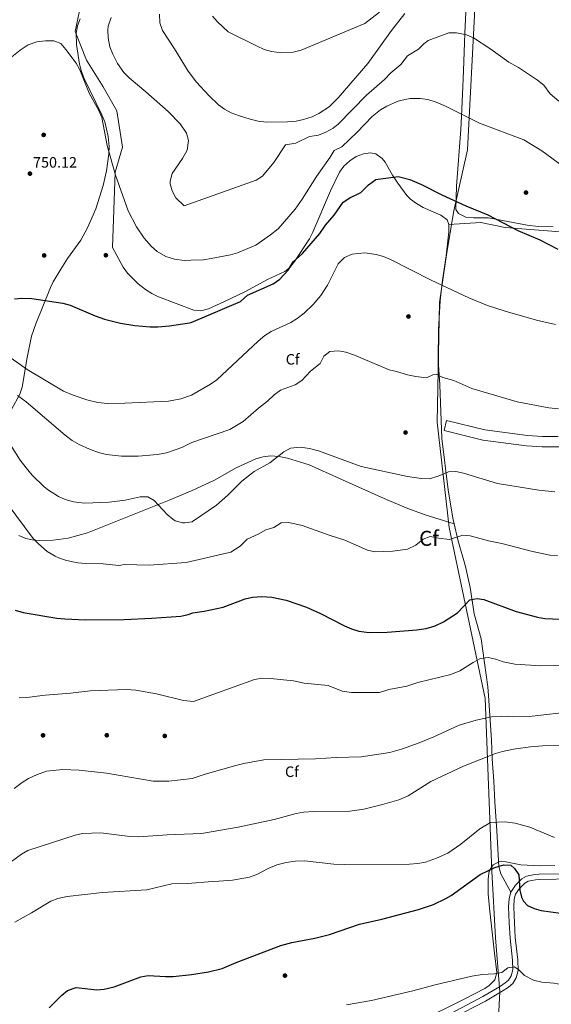
# Model space of a CAD drawing. Extents: x 600293 to 607158, y 757134 to 761864.
# Drawn here: x 601844 to 602196, y 758402 to 759055 of the extents above; entities that cross this region are included whole.
import ezdxf
from ezdxf.enums import TextEntityAlignment as Align

# ---------------------------------------------------------------- set-up
doc = ezdxf.new("R2010")
doc.units = 0
doc.header["$MEASUREMENT"] = 0
doc.linetypes.add('DGN Style 3', pattern=[109.658654, 78.32761, -31.331044])
for name, color, linetype in [('Nivel 1', 7, 'Continuous'), ('Nivel 17', 7, 'Continuous'), ('Nivel 21', 7, 'Continuous'), ('Nivel 35', 7, 'Continuous'), ('Nivel 37', 7, 'Continuous'), ('Nivel 4', 7, 'Continuous'), ('Nivel 41', 7, 'Continuous'), ('Nivel 48', 7, 'Continuous'), ('Nivel 5', 7, 'Continuous'), ('Nivel 57', 7, 'Continuous'), ('Nivel 59', 7, 'Continuous'), ('Nivel 7', 7, 'Continuous')]:
    doc.layers.add(name, color=color, linetype=linetype)
doc.styles.add('Style-arial', font='arial.shx', dxfattribs={"bigfont": 'arialbig.shx'})
doc.styles.add('Style-arialn', font='arialn.shx', dxfattribs={"bigfont": 'arialnbig.shx'})

# ---------------------------------------------------------------- blocks, each defined once
blk = doc.blocks.new('5PERFI')
at = {"layer": 'Nivel 17', "linetype": 'Continuous', "lineweight": 0}
h = blk.add_hatch(color=7, dxfattribs=at)
edge = h.paths.add_edge_path()
edge.add_arc((0, 0), 1.56, 315, 675)
blk = doc.blocks.new('5PATER')
at = {"layer": 'Nivel 7', "linetype": 'Continuous', "lineweight": 0}
h = blk.add_hatch(color=53, dxfattribs=at)
edge = h.paths.add_edge_path()
edge.add_ellipse((0, 0), major_axis=(-1.1, -1.11), ratio=0.999422, start_angle=0, end_angle=360)

msp = doc.modelspace()

# ---------------------------------------------------------------- linework, layer by layer
at = {"layer": 'Nivel 1', "color": 7, "linetype": 'Continuous', "lineweight": 0}
msp.add_polyline3d([(602145.669, 759066.642, 762.327), (602140.541, 758968.854, 753.193), (602131.436, 758928.341, 749.412), (602126.889, 758900.783, 746.936), (602121.966, 758867.636, 744.404), (602120.378, 758788.263, 737.78), (602128.299, 758718.29, 730.754), (602152.241, 758604.759, 716.686), (602156.77, 758490.336, 700), (602159.215, 758446.142, 697.138), (602161.908, 758410.202, 694.151), (602158.156, 758337.941, 687.707), (602129.527, 758203.139, 670.454), (602123.934, 758109.087, 665.265), (602114.053, 757979.707, 667.24), (602107.34, 757893.538, 665.996), (602126.076, 757789.247, 652.753), (602150.962, 757706.294, 644.956), (602194.763, 757582.482, 633.528), (602243.722, 757443.147, 618.567), (602301.162, 757252.177, 598.264), (602327.519, 757163.702, 591.32)], dxfattribs=at)
at = {"layer": 'Nivel 21', "color": 7, "linetype": 'DGN Style 3', "lineweight": 0}
for points in [[(602128.229, 758919.361, 751.245), (602126.975, 758922.327, 751.167), (602122.962, 758925.428, 751.251), (602111.214, 758930.674, 751.586), (602106.846, 758933.177, 751.568), (602102.798, 758936.128, 751.463), (602100.333, 758938.587, 751.446), (602094.348, 758946.634, 751.641), (602090.8, 758951.967, 751.766), (602086.016, 758960.531, 751.8), (602084.065, 758963.034, 751.766), (602079.718, 758966.084, 751.466), (602076.198, 758966.859, 751.267), (602071.537, 758966.265, 751.208), (602066.833, 758964.325, 751.174), (602062.581, 758961.479, 751.167), (602058.629, 758957.904, 751.188), (602055.597, 758954.086, 751.213), (602049.637, 758941.699, 751.134), (602038.018, 758914.162, 750.927), (602035.749, 758909.719, 750.921), (602025.837, 758894.761, 750.788), (602022.704, 758890.839, 750.49), (602019.434, 758888.138, 750.368), (602007.955, 758882.719, 750.567), (601992.963, 758874.65, 751.087), (601979.506, 758868.138, 750.787), (601968.777, 758863.375, 750.935), (601963.793, 758861.933, 751.091), (601959.129, 758862.353, 751.247), (601935.77, 758871.41, 751.926), (601931.271, 758873.536, 751.795), (601927.042, 758876.186, 751.488), (601922.266, 758879.878, 751.307), (601915.094, 758886.996, 751.463), (601912.226, 758891.063, 751.571), (601905.181, 758904.098, 751.903), (601906.853, 758954.061, 755.048), (601911.766, 758970.645, 756.037), (601908.081, 758994.598, 756.527), (601898.868, 759010.568, 756.819), (601887.813, 759028.379, 756.402), (601880.442, 759047.419, 756.914), (601885.356, 759071.373, 759.949)], [(602131.764, 758720.698, 730.348), (602130.907, 758724.544, 730.993), (602127.809, 758743.352, 733.285), (602123.6, 758777.439, 737.266), (602122.129, 758813.006, 741.099), (602121.145, 758829.619, 741.622), (602121.258, 758849.688, 744.159), (602122.393, 758868.57, 746.47), (602124.044, 758882.28, 747.83), (602126.392, 758898.585, 750.468), (602127.576, 758908.497, 751.325), (602128.186, 758914.406, 751.466), (602128.229, 758919.361, 751.245)], [(602212.118, 758913.605, 751.468), (602185.074, 758915.769, 750.748), (602165.603, 758917.391, 749.816), (602149.377, 758920.636, 749.41), (602128.229, 758919.361, 751.245)], [(601842.977, 758712.955, 729.9), (601847.679, 758711.1, 730.134), (601851.949, 758710.198, 730.425), (601856.91, 758709.669, 730.835), (601865.873, 758709.838, 731.299), (601875.812, 758711.138, 731.562), (601888.643, 758714.663, 732.405), (601942.834, 758736.408, 736.221), (601957.99, 758742.9, 736.508), (601972.894, 758749.578, 736.42), (601987.097, 758757.832, 735.483), (602000.209, 758763.806, 734.124), (602005.085, 758765.26, 733.887), (602010.013, 758765.85, 733.754), (602015.67, 758765.492, 733.7), (602021.143, 758764.317, 733.645), (602035.511, 758759.894, 733.421), (602066.57, 758745.974, 732.904), (602087.25, 758736.728, 733.026), (602101.085, 758730.917, 732.769), (602112.556, 758726.749, 732.146), (602131.764, 758720.698, 730.348)], [(602169.212, 758476.423, 699.32), (602162.583, 758488.523, 700.06), (602161.385, 758493.298, 700.863), (602160, 758517.062, 703.022), (602158.631, 758536.239, 705.314), (602158.105, 758550.061, 708.471), (602156.883, 758564.9, 710.296), (602156.375, 758577.239, 712.049), (602154.548, 758606.852, 717.506), (602154.039, 758612.482, 718.341), (602149.731, 758644.45, 721.777), (602145.083, 758661.111, 723.515), (602142.368, 758678.469, 724.814), (602139.143, 758692.406, 727.252), (602134.148, 758710.003, 729.249), (602131.764, 758720.698, 730.348)], [(602131.168, 758392.931, 692.008), (602152.499, 758404.161, 693.051), (602163.634, 758410.61, 693.446), (602167.75, 758413.368, 693.819), (602170.54, 758415.748, 694.206), (602172.843, 758419.585, 694.825), (602174.104, 758424.469, 695.171), (602173.864, 758431.6, 695.945), (602172.24, 758446.233, 697.123), (602171.628, 758456.139, 698.4), (602171.194, 758466.683, 698.841), (602171.576, 758471.64, 699.096), (602172.437, 758474.986, 699.32), (602175.019, 758478.866, 700.339), (602178.647, 758482.406, 700.467), (602180.87, 758483.635, 700.579), (602185.698, 758484.662, 701.577), (602188.292, 758484.781, 701.878), (602215.8, 758485.232, 701.898)]]:
    msp.add_polyline3d(points, dxfattribs=at)
at = {"layer": 'Nivel 21', "color": 7, "linetype": 'Continuous', "lineweight": 0}
for points in [[(602169.212, 758476.423, 699.32), (602172.324, 758481.1, 700.339), (602176.552, 758485.225, 700.467), (602179.639, 758486.931, 700.579), (602185.253, 758488.125, 701.577), (602188.183, 758488.26, 701.878), (602215.654, 758488.71, 701.898)], [(602054.362, 758361.414, 689.347), (602068.244, 758366.64, 689.655), (602076.525, 758370.415, 690.152), (602084.872, 758375.826, 690.736), (602089.639, 758378.287, 691.031), (602108.42, 758385.176, 691.916), (602116.567, 758388.916, 691.986), (602129.522, 758395.998, 692.008), (602150.815, 758407.208, 693.051), (602161.791, 758413.564, 693.446), (602165.644, 758416.147, 693.819), (602167.848, 758418.026, 694.206), (602169.598, 758420.943, 694.825), (602170.608, 758424.853, 695.171), (602170.389, 758431.349, 695.945), (602168.771, 758445.933, 697.123), (602168.151, 758455.96, 698.4), (602167.707, 758466.745, 698.841), (602168.129, 758472.211, 699.096), (602169.212, 758476.423, 699.32)]]:
    msp.add_polyline3d(points, dxfattribs=at)
at = {"layer": 'Nivel 35', "color": 92, "linetype": 'DGN Style 3', "lineweight": 0}
for points in [[(602139.948, 759072.73, 765.011), (602138.872, 759046.113, 763.514), (602137.809, 759021.231, 761.284), (602137.141, 759005.75, 759.418), (602136.477, 758991.019, 756.485), (602136.077, 758982.37, 755.322), (602133.319, 758944.653, 752.971), (602132.911, 758929.166, 752.008), (602134.609, 758926.492, 751.966), (602139.517, 758924.194, 752.099), (602144.473, 758923.612, 752.368), (602154.4, 758923.715, 752.892), (602180.217, 758918.755, 753.401), (602187.414, 758917.983, 753.464), (602197.406, 758917.676, 753.495)], [(601898.142, 758991.957, 756.325), (601890.099, 759008.414, 756.129), (601886.317, 759016.075, 756.062), (601884.504, 759020.713, 756.095), (601883.3, 759025.577, 756.246), (601881.216, 759038.626, 756.96), (601881.127, 759046.177, 757.56), (601881.887, 759051.077, 758.185), (601883.618, 759055.795, 758.7)], [(601838.128, 758796.476, 738.366), (601843.687, 758806.802, 739.401), (601845.246, 758811.492, 739.738), (601848.621, 758831.07, 741.107), (601851.445, 758845.315, 743.631), (601854.328, 758853.339, 744.853), (601864.056, 758877.535, 747.914), (601865.773, 758881.198, 748.383), (601870.8, 758889.765, 749.562), (601875.393, 758896.77, 750.529), (601884.16, 758908.86, 751.943), (601888.662, 758916.982, 752.469), (601894.015, 758929.605, 752.954), (601898.872, 758945.161, 753.42), (601901.076, 758954.905, 753.881), (601902.731, 758966.107, 754.628), (601902.878, 758971.112, 755.028), (601902.359, 758977.566, 755.515), (601900.054, 758987.328, 756.222), (601898.142, 758991.957, 756.325)], [(602200.619, 758778.657, 739.313), (602190.256, 758778.693, 739.452), (602180.269, 758779.216, 739.639), (602152.12, 758783.014, 739.264), (602126.731, 758789.277, 739.259), (602125.093, 758782.638, 739.259), (602150.84, 758776.287, 739.264), (602179.632, 758772.402, 739.639), (602190.065, 758771.855, 739.452), (602201.098, 758771.817, 739.313)], [(602198.416, 758494.105, 701.518), (602188.432, 758493.956, 701.549), (602175.916, 758494.439, 701.558), (602166.023, 758496.415, 701.556), (602162.089, 758496.67, 701.538), (602157.486, 758494.541, 700.564), (602154.895, 758490.211, 699.34), (602154.198, 758485.236, 698.76), (602154.193, 758475.275, 697.718), (602155.119, 758465.737, 696.943), (602158.489, 758435.967, 695.371), (602160.084, 758423.005, 695.404), (602158.761, 758418.295, 694.952), (602155.003, 758414.393, 694.354), (602152.088, 758412.502, 694.106), (602138.788, 758405.562, 693.521), (602107.078, 758390.013, 692.527)]]:
    msp.add_polyline3d(points, dxfattribs=at)
at = {"layer": 'Nivel 4', "color": 30, "linetype": 'Continuous', "lineweight": 30, "flags": 128}
for points, elevation in [([(601840.116, 758869.938), (601845.102, 758870.396), (601851.591, 758870.164), (601872.225, 758867.048), (601877.142, 758865.843), (601893.687, 758858.781), (601899.801, 758856.587), (601910.572, 758853.934), (601919.944, 758852.384), (601930.146, 758851.3), (601935.259, 758851.338), (601942.941, 758852.017), (601956.18, 758853.988), (601957.343, 758854.294), (601989.936, 758868.174), (601994.701, 758872.477), (602011.776, 758879.976), (602016.203, 758883.045), (602021.674, 758888.898), (602025.013, 758894.523), (602031.089, 758900.147), (602042.634, 758913.395), (602046.297, 758918.881), (602052.238, 758925.422), (602058.118, 758934.084), (602062.494, 758936.982), (602069.915, 758940.487), (602074.843, 758945.617), (602079.787, 758949.088), (602094.643, 758951.192), (602102.305, 758949.227), (602109.995, 758945.845), (602123.449, 758939.02), (602139.473, 758931.73), (602153.942, 758925.697), (602173.901, 758915.331), (602188.552, 758909.148), (602200.529, 758902.888)], 750), ([(601840.528, 758663.366), (601845.861, 758661.916), (601868.185, 758658.213), (601873.617, 758657.621), (601887.246, 758657.073), (601912.869, 758657.35), (601931.146, 758658.095), (601950.367, 758659.526), (601955.26, 758660.542), (601958.463, 758661.655), (601965.978, 758662.718), (601978.442, 758665.441), (601993.125, 758670.873), (601997.978, 758672.092), (602004.287, 758672.421), (602010.724, 758672.027), (602020.226, 758670.062), (602033.755, 758665.35), (602043.083, 758661.339), (602059.043, 758652.973), (602063.637, 758650.957), (602068.452, 758649.607), (602075.293, 758648.657), (602087.372, 758648.927), (602106.879, 758650.413), (602113.145, 758651.289), (602119.104, 758652.962), (602124.693, 758655.671), (602133.859, 758661.74), (602142.123, 758670.195), (602146.989, 758671.279), (602151.372, 758670.42), (602172.742, 758662.643), (602186.943, 758658.796), (602191.872, 758657.929)], 725), ([(602191.872, 758657.929), (602201.94, 758657.554)], 725), ([(601863.061, 758399.611), (601871.451, 758408.109), (601875.399, 758411.122), (601881.124, 758413.052), (601894.679, 758411.504), (601899.645, 758411.97), (601906.195, 758413.669), (601923.895, 758420.31), (601928.832, 758421.131), (601940.306, 758420.448), (601945.306, 758420.521), (601957.521, 758421.772), (601968.864, 758423.468), (601977.887, 758425.704), (601987.122, 758429.65), (602016.732, 758440.958), (602024.025, 758442.887), (602039.255, 758445.878), (602048.972, 758448.248), (602068.882, 758455.06), (602083.716, 758458.512), (602108.147, 758464.966), (602117.912, 758468.136), (602126.286, 758472.183), (602129.666, 758474.256), (602148.941, 758487.999), (602158.609, 758492.642), (602164.565, 758494.615), (602169.364, 758494.219), (602171.741, 758492.083), (602174.551, 758487.928), (602175.188, 758477.808), (602176.364, 758472.993), (602177.593, 758470.478), (602180.337, 758467.566), (602184.69, 758465.647), (602189.515, 758464.327), (602208.583, 758461.63)], 700)]:
    msp.add_lwpolyline(points, dxfattribs=dict(at, elevation=elevation))
at = {"layer": 'Nivel 5', "color": 30, "linetype": 'Continuous', "lineweight": 0, "flags": 128}
for points, elevation in [([(601936.399, 759058.868), (601936.444, 759053.137), (601938.258, 759047.952), (601946.344, 759035.84), (601955.292, 759021.103), (601960.904, 759013.791), (601969.116, 759004.928), (601975.427, 758998.746), (601979.37, 758995.729), (601983.869, 758993.472), (601988.641, 758991.668), (601996.555, 758989.087), (602001.786, 758987.864), (602007.241, 758987.168), (602021.285, 758987.396), (602026.915, 758987.927), (602031.823, 758988.871), (602037.558, 758990.782), (602042.046, 758992.98), (602048.812, 758997.425), (602054.719, 759003.298), (602074.448, 759026.136), (602090.175, 759048.038), (602099.109, 759059.168)], 765), ([(601971.529, 759057.393), (601974.869, 759053.655), (601981.748, 759047.127), (602001.095, 759037.502), (602005.672, 759035.49), (602010.495, 759033.946), (602017.294, 759033.263), (602024.868, 759033.601), (602030.189, 759035.028), (602072.582, 759052.584), (602082.259, 759060.113)], 770), ([(601904.32, 759056.554), (601902.324, 759050.913), (601902.058, 759048.211), (601902.291, 759043.216), (601903.32, 759037.256), (601905.355, 759032.187), (601908.581, 759026.103), (601912.639, 759020.168), (601916.152, 759016.599), (601927.356, 759007.384), (601942.036, 758994.153), (601950.076, 758986.03), (601954.123, 758979.798), (601955.474, 758974.918), (601954.662, 758968.653), (601951.522, 758963.102), (601944.748, 758953.22), (601943.459, 758948.039), (601943.495, 758946.31), (601944.733, 758941.524), (601947.105, 758937.062), (601952.79, 758931.7), (602000.399, 758948.734), (602004.581, 758951.428), (602012.228, 758960.481), (602019.898, 758972.148), (602026.689, 758973.227), (602035.7, 758977.602), (602041.655, 758978.581), (602046.619, 758980.479), (602051.433, 758983.233), (602054.835, 758985.839), (602073.667, 759004.99), (602085.631, 759015.526), (602089.619, 759019.982), (602096.348, 759025.51), (602100.815, 759031.075), (602108.126, 759035.636), (602111.705, 759039.187), (602114.46, 759041.254), (602128.223, 759046.441), (602133.215, 759046.48), (602139.929, 759045.003)], 760), ([(601838.44, 759030.535), (601843.864, 759034.986), (601849.132, 759038.405), (601855.017, 759040.371), (601860.734, 759041.1), (601866.268, 759041.239), (601870.878, 759039.295), (601874.226, 759035.407), (601881.009, 759026.257), (601883.486, 759021.908), (601889.712, 759006.371)], 755), ([(602139.929, 759045.003), (602144.552, 759043.118), (602155.355, 759036.11), (602167.892, 759027.041), (602174.329, 759023.497), (602186.975, 759014.986), (602191.162, 759011.808), (602195.466, 759005.997), (602201.067, 759001.097)], 760), ([(601889.712, 759006.371), (601896.104, 758994.828), (601898.191, 758990.248), (601901.608, 758971.8), (601907.048, 758952.007), (601915.492, 758928.433), (601921.074, 758917.816), (601926.152, 758910.33), (601931.028, 758904.702), (601934.829, 758901.457), (601940.502, 758898.098), (601946.292, 758896.324), (601952.769, 758895.349), (601957.103, 758895.551), (601965.525, 758895.944), (601970.476, 758896.728), (601983.329, 758899.197), (601988.142, 758900.55), (602000.114, 758905.564), (602010.04, 758912.336), (602015.099, 758916.51), (602026.27, 758929.38), (602030.944, 758936.116), (602040.348, 758951.134), (602049.51, 758964.038), (602052.108, 758968.457), (602057.261, 758970.782), (602067.422, 758980.585), (602077.278, 758990.845), (602082.811, 758995.331), (602087.165, 758997.787), (602093.899, 759000.855), (602096.041, 759001.645), (602102.522, 759002.983), (602109.275, 759002.965), (602114.199, 759002.112), (602119.792, 759000.408), (602126.026, 758997.823), (602148.507, 758986.5), (602177.848, 758975.395), (602189.913, 758968.131), (602214.816, 758949.862)], 755), ([(601837.927, 758830.684), (601848.556, 758823.184), (601872.587, 758808.808), (601879.038, 758806.04), (601888.136, 758803.082), (601895.394, 758801.282), (601901.886, 758800.56), (601913.25, 758800.687), (601942.256, 758802.113), (601950.438, 758803.565), (601957.623, 758806.123), (601970.206, 758813.343), (601974.328, 758816.147), (602001.653, 758841.981), (602006.074, 758845.758), (602010.378, 758848.309), (602023.438, 758854.388), (602027.716, 758856.97), (602032.292, 758860.527), (602038.301, 758866.302), (602043.235, 758872.233), (602047.687, 758879.005), (602054.742, 758893.198), (602058.998, 758897.41), (602064.129, 758899.711), (602072.409, 758900.39), (602080.011, 758899.42), (602084.819, 758898.047), (602089.5, 758896.117), (602116.411, 758882.27), (602141.492, 758870.731), (602153.858, 758865.49), (602165.47, 758861.739), (602186.243, 758855.914), (602198.957, 758852.993)], 745), ([(601842.135, 758805.961), (601848.002, 758801.612), (601873.811, 758779.443), (601878.417, 758776.104), (601883.032, 758773.413), (601889.834, 758770.292), (601895.932, 758768.092), (601901.242, 758766.798), (601911.176, 758765.627), (601922.154, 758765.692), (601935.089, 758766.763), (601940.896, 758767.846), (601951.072, 758771.267), (601957.806, 758774.657), (601982.904, 758783.378), (601991.893, 758788.697), (602001.997, 758797.521), (602007.864, 758802.077), (602012.443, 758806.406), (602016.471, 758809.368), (602026.248, 758812.871), (602030.683, 758815.836), (602036.445, 758821.949), (602042.885, 758827.121), (602045.3, 758831.979), (602049.315, 758835.055), (602054.997, 758835.458), (602059.986, 758834.515), (602065.617, 758832.597), (602088.619, 758822.865), (602093.59, 758821.798), (602100.703, 758819.611), (602106.229, 758818.433), (602113.387, 758817.628), (602118.12, 758819.742), (602119.814, 758819.959), (602124.304, 758817.75), (602131.468, 758815.767), (602143.379, 758810.512), (602173.401, 758801.66), (602194.549, 758797.718)], 740), ([(602194.549, 758797.718), (602200.852, 758796.98)], 740), ([(601835.923, 758775.606), (601844.039, 758763.005), (601847.865, 758757.942), (601851.924, 758752.981), (601859.916, 758745.268), (601862.664, 758743.019), (601869.286, 758738.955), (601873.866, 758736.954), (601879.301, 758735.421), (601886.58, 758734.456), (601902.962, 758735.043), (601913.63, 758736.383), (601923.487, 758738.575), (601928.488, 758738.741), (601932.814, 758736.115), (601941.403, 758727.007), (601945.126, 758723.785), (601946.678, 758722.816), (601951.542, 758721.402), (601953.204, 758721.352), (601957.981, 758722.139), (601958.111, 758722.194), (601974.192, 758733.179), (601981.717, 758739.788), (601990.953, 758748.996), (601999.189, 758755.472), (602009.459, 758761.248), (602018.767, 758768.591), (602023.234, 758770.832), (602029.656, 758771.666), (602035.859, 758770.76), (602041.778, 758769.06), (602070.118, 758758.717), (602100.729, 758752.188), (602110.038, 758750.862), (602115.045, 758750.579), (602121.008, 758752.275), (602127.9, 758755.241)], 735), ([(602127.9, 758755.241), (602132.9, 758755.534), (602137.989, 758754.302), (602160.56, 758747.407), (602187.893, 758742.961), (602198.528, 758741.857)], 735), ([(601835.366, 758734.176), (601852.592, 758711.01), (601856.07, 758707.424), (601861.823, 758702.444), (601867.051, 758699.257), (601869.931, 758698.021), (601874.67, 758696.411), (601882.237, 758694.841), (601887.485, 758694.39), (601898.949, 758694.223), (601909.322, 758693.116), (601913.083, 758693.803), (601929.488, 758693.354), (601954.046, 758694.978), (601983.658, 758702.026), (601989.847, 758705.94), (601994.465, 758710.544), (602001.738, 758713.946), (602006.873, 758716.834), (602012.054, 758718.185), (602016.979, 758721.429), (602021.991, 758721.607)], 730), ([(602021.991, 758721.607), (602031.002, 758719.561), (602049.508, 758712.919), (602059.12, 758709.917), (602074.212, 758703.272), (602079.103, 758702.175), (602091.067, 758702.587), (602100.745, 758703.891), (602106.331, 758706.676), (602111.07, 758710.451), (602115.708, 758712.375), (602121.426, 758711.191), (602128.584, 758710.387), (602137.444, 758713.26), (602142.425, 758712.807), (602154.512, 758709.388), (602163.368, 758707.709), (602182.804, 758702.543), (602195.2, 758699.893), (602200.197, 758699.703)], 730), ([(601843.363, 758605.203), (601848.356, 758605.485), (601860.519, 758607.137), (601877.394, 758608.332), (601890.451, 758609.933), (601914.332, 758610.785), (601920.652, 758610.302), (601934.277, 758608.019), (601952.18, 758603.415), (601958.805, 758602.881), (601999.366, 758617.533), (602004.314, 758618.266), (602009.948, 758618.227), (602025.275, 758616.481), (602032.179, 758614.991), (602048.264, 758613.574), (602057.521, 758609.767), (602063.704, 758608.744), (602082.126, 758608.893), (602088.368, 758610.766), (602100.296, 758613.133), (602107.614, 758615.444), (602129.415, 758620.801), (602135.46, 758623.121), (602144.3, 758628.798), (602149.28, 758631.409), (602154.225, 758632.056), (602159.278, 758630.99), (602164.197, 758629.216), (602171.963, 758627.62), (602189.161, 758626.45), (602209.103, 758626.99)], 720), ([(601839.9, 758545.083), (601845.155, 758549.19), (601849.429, 758551.783), (601854.676, 758554.307), (601861.37, 758556.621), (601872.153, 758557.773), (601883.158, 758557.247), (601901.108, 758555.353), (601932.16, 758549.985), (601942.54, 758549.981), (601957.985, 758551.812), (601966.684, 758554.702), (601986.84, 758560.485), (601992.262, 758561.834), (602005.607, 758564.193), (602039.672, 758564.793), (602053.445, 758565.809), (602069.968, 758566.249), (602088.96, 758569.13), (602096.733, 758571.199), (602108.603, 758575.423), (602118.342, 758579.466), (602134.934, 758587.217), (602146.227, 758590.572), (602156.438, 758592.623), (602162.927, 758593.142), (602171.184, 758592.598), (602181.444, 758592.982), (602212.668, 758596.51)], 715), ([(602026.912, 758528.503), (602031.827, 758529.426), (602038.709, 758529.891), (602062.54, 758530.215), (602071.9, 758531.511), (602084.141, 758534.48), (602095, 758537.711), (602101.254, 758540.219), (602116.33, 758549.719), (602137.956, 758559.867), (602159.098, 758568.272), (602163.862, 758569.79), (602171.064, 758571.278), (602182.314, 758572.779), (602190.38, 758573.392), (602225.668, 758573.65)], 710), ([(601834.064, 758493.584), (601844.791, 758501.484), (601849.099, 758504.033), (601880.477, 758514.225), (601885.352, 758515.342), (601897.397, 758515.715), (601916.698, 758513.21), (601922.653, 758513.104), (601941.336, 758514.516), (601964.248, 758515.322), (601988.532, 758519.542), (602012.255, 758524.513), (602026.912, 758528.503)], 710), ([(601840.331, 758456.453), (601851.495, 758462.695), (601864.22, 758470.481), (601868.896, 758472.256), (601875.132, 758473.474), (601898.512, 758476.188), (601927.852, 758478.01), (601944.418, 758481.851), (601955.153, 758482.118), (601971.238, 758483.511), (601975.755, 758483.654), (601984.666, 758484.247), (601996.108, 758486.344), (602000.782, 758488.12), (602008.404, 758492.07), (602014.197, 758494.401), (602020.295, 758496.135), (602026.32, 758497.049), (602032.553, 758497.186), (602051.89, 758495.057), (602059.192, 758494.839), (602102.085, 758494.924), (602107.735, 758495.315), (602112.623, 758496.36), (602120.11, 758498.944), (602127.472, 758502.308), (602136.21, 758508.26), (602148.696, 758518.478), (602155.918, 758522.588), (602165.332, 758523.036), (602172.232, 758522.161), (602181.865, 758519.392), (602198.306, 758512.598)], 705), ([(602060.338, 758401.655), (602076.928, 758404.619), (602104.404, 758410.82), (602119.034, 758414.895), (602143.47, 758420.68), (602150.187, 758421.745), (602158.313, 758422.229), (602163.248, 758423.03), (602167.347, 758426.228), (602171.518, 758426.766), (602174.412, 758425.014), (602178.263, 758421.113), (602184.265, 758418.071), (602189.793, 758416.623), (602197.81, 758416.096), (602207.641, 758414.309), (602214.827, 758412.376), (602219.49, 758410.571), (602233.082, 758403.123), (602245.017, 758394.829)], 695)]:
    msp.add_lwpolyline(points, dxfattribs=dict(at, elevation=elevation))
at = {"layer": 'Nivel 57', "color": 92, "linetype": 'DGN Style 3', "lineweight": 0}
for points in [[(602197.406, 758917.676, 753.495), (602187.414, 758917.983, 753.464), (602180.217, 758918.755, 753.401), (602154.4, 758923.715, 752.892), (602144.473, 758923.612, 752.368), (602139.517, 758924.194, 752.099), (602134.609, 758926.492, 751.966), (602132.911, 758929.166, 752.008), (602133.319, 758944.653, 752.971), (602136.077, 758982.37, 755.322), (602136.477, 758991.019, 756.485), (602137.141, 759005.75, 759.418), (602137.809, 759021.231, 761.284), (602138.872, 759046.113, 763.514), (602139.948, 759072.73, 765.011)], [(602139.948, 759072.73, 765.011), (602138.872, 759046.113, 763.514), (602137.809, 759021.231, 761.284), (602137.141, 759005.75, 759.418), (602136.477, 758991.019, 756.485), (602136.077, 758982.37, 755.322), (602133.319, 758944.653, 752.971), (602132.911, 758929.166, 752.008), (602134.609, 758926.492, 751.966), (602139.517, 758924.194, 752.099), (602144.473, 758923.612, 752.368), (602154.4, 758923.715, 752.892), (602180.217, 758918.755, 753.401), (602187.414, 758917.983, 753.464), (602197.406, 758917.676, 753.495)], [(601883.618, 759055.795, 758.7), (601881.887, 759051.077, 758.185), (601881.127, 759046.177, 757.56), (601881.216, 759038.626, 756.96), (601883.3, 759025.577, 756.246), (601884.504, 759020.713, 756.095), (601886.317, 759016.075, 756.062), (601890.099, 759008.414, 756.129), (601898.142, 758991.957, 756.325), (601900.054, 758987.328, 756.222), (601902.359, 758977.566, 755.515), (601902.878, 758971.112, 755.028), (601902.731, 758966.107, 754.628), (601901.076, 758954.905, 753.881), (601898.872, 758945.161, 753.42), (601894.015, 758929.605, 752.954), (601888.662, 758916.982, 752.469), (601884.16, 758908.86, 751.943), (601875.393, 758896.77, 750.529), (601870.8, 758889.765, 749.562), (601865.773, 758881.198, 748.383), (601864.056, 758877.535, 747.914), (601854.328, 758853.339, 744.853), (601851.445, 758845.315, 743.631), (601848.621, 758831.07, 741.107), (601845.246, 758811.492, 739.738), (601843.687, 758806.802, 739.401), (601838.128, 758796.476, 738.366)], [(601838.128, 758796.476, 738.366), (601843.687, 758806.802, 739.401), (601845.246, 758811.492, 739.738), (601848.621, 758831.07, 741.107), (601851.445, 758845.315, 743.631), (601854.328, 758853.339, 744.853), (601864.056, 758877.535, 747.914), (601865.773, 758881.198, 748.383), (601870.8, 758889.765, 749.562), (601875.393, 758896.77, 750.529), (601884.16, 758908.86, 751.943), (601888.662, 758916.982, 752.469), (601894.015, 758929.605, 752.954), (601898.872, 758945.161, 753.42), (601901.076, 758954.905, 753.881), (601902.731, 758966.107, 754.628), (601902.878, 758971.112, 755.028), (601902.359, 758977.566, 755.515), (601900.054, 758987.328, 756.222), (601898.142, 758991.957, 756.325), (601890.099, 759008.414, 756.129), (601886.317, 759016.075, 756.062), (601884.504, 759020.713, 756.095), (601883.3, 759025.577, 756.246), (601881.216, 759038.626, 756.96), (601881.127, 759046.177, 757.56), (601881.887, 759051.077, 758.185), (601883.618, 759055.795, 758.7)], [(602201.098, 758771.817, 739.313), (602190.065, 758771.855, 739.452), (602179.632, 758772.402, 739.639), (602150.84, 758776.287, 739.264), (602125.093, 758782.638, 739.259), (602126.731, 758789.277, 739.259), (602152.12, 758783.014, 739.264), (602180.269, 758779.216, 739.639), (602190.256, 758778.693, 739.452), (602200.619, 758778.657, 739.313)], [(602107.078, 758390.013, 692.527), (602138.788, 758405.562, 693.521), (602152.088, 758412.502, 694.106), (602155.003, 758414.393, 694.354), (602158.761, 758418.295, 694.952), (602160.084, 758423.005, 695.404), (602158.489, 758435.967, 695.371), (602155.119, 758465.737, 696.943), (602154.193, 758475.275, 697.718), (602154.198, 758485.236, 698.76), (602154.895, 758490.211, 699.34), (602157.486, 758494.541, 700.564), (602162.089, 758496.67, 701.538), (602166.023, 758496.415, 701.556), (602175.916, 758494.439, 701.558), (602188.432, 758493.956, 701.549), (602198.416, 758494.105, 701.518)]]:
    msp.add_polyline3d(points, dxfattribs=at)
at = {"layer": 'Nivel 59', "color": 7, "linetype": 'Continuous', "lineweight": 0}
msp.add_polyline3d([(602200.619, 758778.657, 739.313), (602190.256, 758778.693, 739.452), (602180.269, 758779.216, 739.639), (602152.12, 758783.014, 739.264), (602126.731, 758789.277, 739.259), (602125.093, 758782.638, 739.259), (602150.84, 758776.287, 739.264), (602179.632, 758772.402, 739.639), (602190.065, 758771.855, 739.452), (602201.098, 758771.817, 739.313)], dxfattribs=at)

# ---------------------------------------------------------------- block references
at = {"layer": 'Nivel 17', "color": 7, "linetype": 'Continuous', "lineweight": 0}
for p in [(601859.535, 758978.754, 751.219), (602179.357, 758940.467, 753.984), (601859.853, 758898.758, 750.671), (601900.761, 758898.897, 750.945), (602101.405, 758858.257, 743.475), (602099.471, 758781.295, 736.942), (601859.112, 758580.411, 718.043), (601901.372, 758580.462, 718.258), (601939.828, 758580.02, 718.317), (602019.502, 758421.042, 696.903)]:
    msp.add_blockref('5PERFI', p, dxfattribs=at)
at = {"layer": 'Nivel 7', "color": 53, "linetype": 'Continuous', "lineweight": 0}
msp.add_blockref('5PATER', (601850.406, 758953.024, 750.123), dxfattribs=at)

# ---------------------------------------------------------------- texts
at = {"layer": 'Nivel 37', "color": 92, "linetype": 'Continuous', "lineweight": 0, "style": 'Style-arial'}
for p in [(602024.623, 758829.829, 735.463), (602024.143, 758556.276, 707.812)]:
    msp.add_text('Cf', height=7, dxfattribs=at).set_placement(p, align=Align.MIDDLE_CENTER)
at = {"layer": 'Nivel 41', "color": 7, "linetype": 'Continuous', "lineweight": 0, "style": 'Style-arial'}
msp.add_text('750.12', height=7, dxfattribs=at).set_placement((601852.458, 758957.024, 750.123))
at = {"layer": 'Nivel 48', "color": 92, "linetype": 'Continuous', "lineweight": 0, "style": 'Style-arialn'}
msp.add_text('Cf', height=10, dxfattribs=at).set_placement((602115.025, 758711.127), align=Align.MIDDLE_CENTER)

doc.saveas('drawing.dxf')
